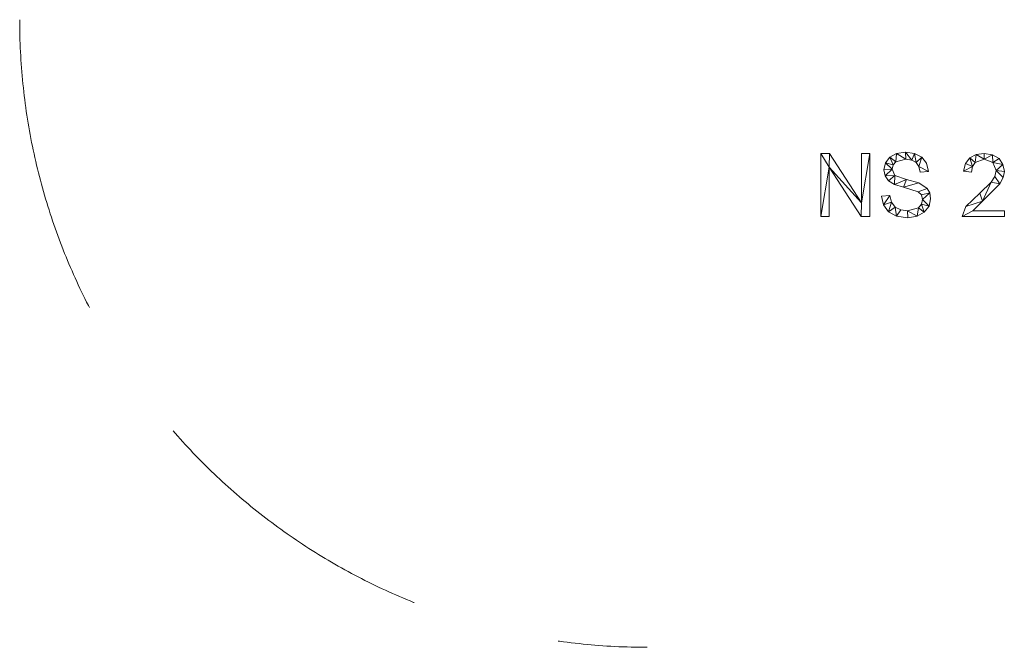
# Model space of a CAD drawing. Units: millimetres. Extents: x -17855 to 18594, y -15273 to 15324.
# Drawn here: x -13128 to -11560, y -3506 to -2506 of the extents above; entities that cross this region are included whole.
import ezdxf

# ---------------------------------------------------------------- set-up
doc = ezdxf.new("R2010")
doc.units = ezdxf.units.MM
doc.linetypes.add('Hidden', pattern=[714.375, 476.25, -238.125])
doc.layers.add('A-DETL-____-OTLN', color=90, linetype='Continuous', lineweight=9)
doc.layers.add('A-GENM-____-OTLN', color=13, linetype='Continuous', lineweight=9)

msp = doc.modelspace()

# ---------------------------------------------------------------- linework, layer by layer
at = {"layer": 'A-DETL-____-OTLN', "linetype": 'Hidden'}
msp.add_arc((-12128.5, -2506.2), 1000, 180, 270, dxfattribs=at)

# ---------------------------------------------------------------- meshes
at = {"layer": 'A-GENM-____-OTLN'}
mesh = msp.add_polyface(dxfattribs=at)
corners = [(-11773.8, -2819.8, 150), (-11773.8, -2719.2, 150), (-11787.1, -2719.2, 150), (-11787.1, -2797.9, 150), (-11838, -2719.2, 150), (-11852, -2719.2, 150), (-11852, -2819.8, 150), (-11838.7, -2819.8, 150), (-11838.7, -2741.1, 150), (-11787.7, -2819.8, 150)]
mesh.append_faces([[corners[k] for k in face] for face in [(8, 6, 7)]], dxfattribs={"vtx0": -1})
mesh.append_faces([[corners[k] for k in face] for face in [(3, 9, 0, 1), (8, 4, 5, 6)]], dxfattribs={"vtx0": -1, "vtx3": -1})
mesh.append_faces([[corners[k] for k in face] for face in [(2, 3, 1)]], dxfattribs={"vtx1": -1})
mesh.append_faces([[corners[k] for k in face] for face in [(8, 9, 3, 4)]], dxfattribs={"vtx1": -1, "vtx3": -1})
mesh = msp.add_polyface(dxfattribs=at)
corners = [(-11773.8, -2819.8), (-11787.7, -2819.8), (-11838.7, -2741.1), (-11838.7, -2819.8), (-11852, -2819.8), (-11852, -2719.2), (-11838, -2719.2), (-11787.1, -2797.9), (-11787.1, -2719.2), (-11773.8, -2719.2)]
mesh.append_faces([[corners[k] for k in face] for face in [(2, 7, 1)]], dxfattribs={"vtx0": -1, "vtx1": -1})
mesh.append_faces([[corners[k] for k in face] for face in [(4, 5, 2, 3), (8, 9, 7)]], dxfattribs={"vtx1": -1})
mesh.append_faces([[corners[k] for k in face] for face in [(6, 7, 2, 5), (0, 1, 7, 9)]], dxfattribs={"vtx1": -1, "vtx2": -1})
mesh = msp.add_polyface(dxfattribs=at)
corners = [(-11852, -2719.2, 150), (-11838, -2719.2, 150), (-11838, -2719.2), (-11852, -2719.2)]
mesh.append_faces([[corners[k] for k in face] for face in [(3, 0, 1, 2)]])
mesh = msp.add_polyface(dxfattribs=at)
corners = [(-11852, -2819.8, 150), (-11852, -2719.2, 150), (-11852, -2719.2), (-11852, -2819.8)]
mesh.append_faces([[corners[k] for k in face] for face in [(0, 1, 2, 3)]])
mesh = msp.add_polyface(dxfattribs=at)
corners = [(-11838, -2719.2, 150), (-11787.1, -2797.9, 150), (-11787.1, -2797.9), (-11838, -2719.2)]
mesh.append_faces([[corners[k] for k in face] for face in [(3, 0, 1, 2)]])
mesh = msp.add_polyface(dxfattribs=at)
corners = [(-11787.1, -2719.2, 150), (-11773.8, -2719.2, 150), (-11773.8, -2719.2), (-11787.1, -2719.2)]
mesh.append_faces([[corners[k] for k in face] for face in [(3, 0, 1, 2)]])
mesh = msp.add_polyface(dxfattribs=at)
corners = [(-11787.1, -2797.9, 150), (-11787.1, -2719.2, 150), (-11787.1, -2719.2), (-11787.1, -2797.9)]
mesh.append_faces([[corners[k] for k in face] for face in [(0, 1, 2, 3)]])
mesh = msp.add_polyface(dxfattribs=at)
corners = [(-11773.8, -2719.2, 150), (-11773.8, -2819.8, 150), (-11773.8, -2819.8), (-11773.8, -2719.2)]
mesh.append_faces([[corners[k] for k in face] for face in [(0, 1, 2, 3)]])
mesh = msp.add_polyface(dxfattribs=at)
corners = [(-11693.7, -2749, 150), (-11680.6, -2748, 150), (-11683.5, -2735, 150), (-11691.1, -2725.4, 150), (-11702.6, -2719.4, 150), (-11717.2, -2717.4, 150), (-11731.4, -2719.4, 150), (-11742.2, -2725.3, 150), (-11749.1, -2734.3, 150), (-11751.4, -2745.3, 150), (-11749.6, -2755, 150), (-11744.1, -2762.7, 150), (-11734.4, -2768.6, 150), (-11720.1, -2772.9, 150), (-11696.7, -2780.4, 150), (-11691.6, -2785.5, 150), (-11689.9, -2792.8, 150), (-11691.6, -2800.2, 150), (-11696.5, -2805.8, 150), (-11713.7, -2810.5, 150), (-11724.3, -2809.1, 150), (-11733.2, -2804.7, 150), (-11739.4, -2797.2, 150), (-11742.1, -2786.3, 150), (-11755.1, -2787.4, 150), (-11752.1, -2801.2, 150), (-11744.2, -2812.1, 150), (-11731.4, -2819.3, 150), (-11713.3, -2821.7, 150), (-11698.6, -2819.5, 150), (-11687, -2813.1, 150), (-11679.4, -2803.4, 150), (-11676.9, -2791.5, 150), (-11678.3, -2782.3, 150), (-11682.4, -2775.2, 150), (-11695.6, -2766.2, 150), (-11715.6, -2760.7, 150), (-11733.9, -2754.3, 150), (-11738.4, -2744.2, 150), (-11736.8, -2737.5, 150), (-11732.3, -2732.6, 150), (-11716.6, -2728.6, 150), (-11707.1, -2729.8, 150), (-11700.2, -2733.7, 150), (-11695.7, -2740.1, 150)]
mesh.append_faces([[corners[k] for k in face] for face in [(44, 3, 43)]], dxfattribs={"vtx0": -1, "vtx1": -1})
mesh.append_faces([[corners[k] for k in face] for face in [(22, 25, 26, 21), (20, 27, 28, 19), (19, 28, 29, 18), (27, 20, 21, 26), (39, 7, 8, 38), (37, 11, 12, 36), (40, 6, 7, 39), (6, 40, 41, 5), (36, 12, 13, 35), (30, 17, 18, 29), (34, 14, 15, 33), (35, 13, 14, 34), (31, 16, 17, 30), (33, 15, 16), (4, 42, 43, 3), (5, 41, 42, 4)]], dxfattribs={"vtx0": -1, "vtx2": -1})
mesh.append_faces([[corners[k] for k in face] for face in [(16, 31, 32, 33)]], dxfattribs={"vtx0": -1, "vtx3": -1})
mesh.append_faces([[corners[k] for k in face] for face in [(0, 1, 44)]], dxfattribs={"vtx1": -1})
mesh.append_faces([[corners[k] for k in face] for face in [(9, 10, 38, 8), (2, 3, 44, 1)]], dxfattribs={"vtx1": -1, "vtx2": -1})
mesh.append_faces([[corners[k] for k in face] for face in [(10, 11, 37, 38)]], dxfattribs={"vtx1": -1, "vtx3": -1})
mesh.append_faces([[corners[k] for k in face] for face in [(23, 24, 25, 22)]], dxfattribs={"vtx2": -1})
mesh = msp.add_polyface(dxfattribs=at)
corners = [(-11693.7, -2749), (-11695.7, -2740.1), (-11700.2, -2733.7), (-11707.1, -2729.8), (-11716.6, -2728.6), (-11732.3, -2732.6), (-11736.8, -2737.5), (-11738.4, -2744.2), (-11733.9, -2754.3), (-11715.6, -2760.7), (-11695.6, -2766.2), (-11682.4, -2775.2), (-11678.3, -2782.3), (-11676.9, -2791.5), (-11679.4, -2803.4), (-11687, -2813.1), (-11698.6, -2819.5), (-11713.3, -2821.7), (-11731.4, -2819.3), (-11744.2, -2812.1), (-11752.1, -2801.2), (-11755.1, -2787.4), (-11742.1, -2786.3), (-11739.4, -2797.2), (-11733.2, -2804.7), (-11724.3, -2809.1), (-11713.7, -2810.5), (-11696.5, -2805.8), (-11691.6, -2800.2), (-11689.9, -2792.8), (-11691.6, -2785.5), (-11696.7, -2780.4), (-11720.1, -2772.9), (-11734.4, -2768.6), (-11744.1, -2762.7), (-11749.6, -2755), (-11751.4, -2745.3), (-11749.1, -2734.3), (-11742.2, -2725.3), (-11731.4, -2719.4), (-11717.2, -2717.4), (-11702.6, -2719.4), (-11691.1, -2725.4), (-11683.5, -2735), (-11680.6, -2748)]
mesh.append_faces([[corners[k] for k in face] for face in [(22, 20, 21)]], dxfattribs={"vtx0": -1})
mesh.append_faces([[corners[k] for k in face] for face in [(25, 18, 24)]], dxfattribs={"vtx0": -1, "vtx1": -1})
mesh.append_faces([[corners[k] for k in face] for face in [(28, 14, 15, 27), (27, 15, 16, 26), (42, 1, 2, 41), (41, 2, 3, 40), (40, 3, 4, 39), (32, 9, 10), (19, 23, 24, 18), (23, 19, 20, 22), (33, 8, 9, 32), (5, 38, 39, 4), (38, 5, 6, 37), (7, 36, 37, 6), (26, 16, 17)]], dxfattribs={"vtx0": -1, "vtx2": -1})
mesh.append_faces([[corners[k] for k in face] for face in [(1, 42, 43, 44), (8, 33, 34, 35)]], dxfattribs={"vtx0": -1, "vtx3": -1})
mesh.append_faces([[corners[k] for k in face] for face in [(13, 14, 29, 12), (29, 30, 12), (28, 29, 14)]], dxfattribs={"vtx1": -1, "vtx2": -1})
mesh.append_faces([[corners[k] for k in face] for face in [(11, 12, 30, 31), (31, 32, 10, 11), (17, 18, 25, 26), (7, 8, 35, 36)]], dxfattribs={"vtx1": -1, "vtx3": -1})
mesh.append_faces([[corners[k] for k in face] for face in [(44, 0, 1)]], dxfattribs={"vtx2": -1})
mesh = msp.add_polyface(dxfattribs=at)
corners = [(-11749.1, -2734.3, 150), (-11742.2, -2725.3, 150), (-11742.2, -2725.3), (-11749.1, -2734.3)]
mesh.append_faces([[corners[k] for k in face] for face in [(3, 0, 1, 2)]])
mesh = msp.add_polyface(dxfattribs=at)
corners = [(-11742.2, -2725.3, 150), (-11731.4, -2719.4, 150), (-11731.4, -2719.4), (-11742.2, -2725.3)]
mesh.append_faces([[corners[k] for k in face] for face in [(0, 1, 2, 3)]])
mesh = msp.add_polyface(dxfattribs=at)
corners = [(-11716.6, -2728.6, 150), (-11732.3, -2732.6, 150), (-11732.3, -2732.6), (-11716.6, -2728.6)]
mesh.append_faces([[corners[k] for k in face] for face in [(3, 0, 1, 2)]])
mesh = msp.add_polyface(dxfattribs=at)
corners = [(-11731.4, -2719.4, 150), (-11717.2, -2717.4, 150), (-11717.2, -2717.4), (-11731.4, -2719.4)]
mesh.append_faces([[corners[k] for k in face] for face in [(3, 0, 1, 2)]])
mesh = msp.add_polyface(dxfattribs=at)
corners = [(-11717.2, -2717.4, 150), (-11702.6, -2719.4, 150), (-11702.6, -2719.4), (-11717.2, -2717.4)]
mesh.append_faces([[corners[k] for k in face] for face in [(3, 0, 1, 2)]])
mesh = msp.add_polyface(dxfattribs=at)
corners = [(-11707.1, -2729.8, 150), (-11716.6, -2728.6, 150), (-11716.6, -2728.6), (-11707.1, -2729.8)]
mesh.append_faces([[corners[k] for k in face] for face in [(0, 1, 2, 3)]])
mesh = msp.add_polyface(dxfattribs=at)
corners = [(-11700.2, -2733.7, 150), (-11707.1, -2729.8, 150), (-11707.1, -2729.8), (-11700.2, -2733.7)]
mesh.append_faces([[corners[k] for k in face] for face in [(3, 0, 1, 2)]])
mesh = msp.add_polyface(dxfattribs=at)
corners = [(-11702.6, -2719.4, 150), (-11691.1, -2725.4, 150), (-11691.1, -2725.4), (-11702.6, -2719.4)]
mesh.append_faces([[corners[k] for k in face] for face in [(3, 0, 1, 2)]])
mesh = msp.add_polyface(dxfattribs=at)
corners = [(-11691.1, -2725.4, 150), (-11683.5, -2735, 150), (-11683.5, -2735), (-11691.1, -2725.4)]
mesh.append_faces([[corners[k] for k in face] for face in [(3, 0, 1, 2)]])
mesh = msp.add_polyface(dxfattribs=at)
corners = [(-11559.5, -2819.8, 150), (-11559.5, -2810.5, 150), (-11609.8, -2810.5, 150), (-11594.2, -2795.6, 150), (-11566.6, -2768, 150), (-11561.3, -2757.9, 150), (-11559.5, -2747.9, 150), (-11561.7, -2736.9, 150), (-11568, -2727.6, 150), (-11578.1, -2721.3, 150), (-11591.5, -2719.2, 150), (-11604.2, -2721.1, 150), (-11614.5, -2726.5, 150), (-11621.6, -2735.5, 150), (-11624.7, -2747.7, 150), (-11611.7, -2749, 150), (-11610.2, -2740.1, 150), (-11605.9, -2733.7, 150), (-11591.8, -2728.6, 150), (-11578, -2733.7, 150), (-11572.6, -2746.7, 150), (-11574.6, -2755.9, 150), (-11580.6, -2765, 150), (-11598.5, -2782.4, 150), (-11620.6, -2804.1, 150), (-11626.6, -2819.8, 150)]
mesh.append_faces([[corners[k] for k in face] for face in [(2, 25, 0, 1), (16, 13, 14, 15)]], dxfattribs={"vtx0": -1})
mesh.append_faces([[corners[k] for k in face] for face in [(10, 18, 9), (12, 17, 11)]], dxfattribs={"vtx0": -1, "vtx1": -1})
mesh.append_faces([[corners[k] for k in face] for face in [(5, 20, 21, 4), (20, 5, 6), (7, 19, 20, 6), (19, 7, 8), (9, 18, 19, 8), (11, 17, 18, 10)]], dxfattribs={"vtx0": -1, "vtx2": -1})
mesh.append_faces([[corners[k] for k in face] for face in [(21, 22, 4), (23, 24, 3)]], dxfattribs={"vtx1": -1, "vtx2": -1})
mesh.append_faces([[corners[k] for k in face] for face in [(24, 25, 2, 3), (22, 23, 3, 4), (12, 13, 16, 17)]], dxfattribs={"vtx1": -1, "vtx3": -1})
mesh = msp.add_polyface(dxfattribs=at)
corners = [(-11559.5, -2819.8), (-11626.6, -2819.8), (-11620.6, -2804.1), (-11598.5, -2782.4), (-11580.6, -2765), (-11574.6, -2755.9), (-11572.6, -2746.7), (-11578, -2733.7), (-11591.8, -2728.6), (-11605.9, -2733.7), (-11610.2, -2740.1), (-11611.7, -2749), (-11624.7, -2747.7), (-11621.6, -2735.5), (-11614.5, -2726.5), (-11604.2, -2721.1), (-11591.5, -2719.2), (-11578.1, -2721.3), (-11568, -2727.6), (-11561.7, -2736.9), (-11559.5, -2747.9), (-11561.3, -2757.9), (-11566.6, -2768), (-11594.2, -2795.6), (-11609.8, -2810.5), (-11559.5, -2810.5)]
mesh.append_faces([[corners[k] for k in face] for face in [(12, 10, 11)]], dxfattribs={"vtx0": -1})
mesh.append_faces([[corners[k] for k in face] for face in [(10, 14, 9)]], dxfattribs={"vtx0": -1, "vtx1": -1})
mesh.append_faces([[corners[k] for k in face] for face in [(8, 16, 17, 7), (7, 17, 18), (19, 6, 7, 18), (9, 14, 15, 8), (8, 15, 16), (2, 23, 24, 1)]], dxfattribs={"vtx0": -1, "vtx2": -1})
mesh.append_faces([[corners[k] for k in face] for face in [(6, 19, 20, 21)]], dxfattribs={"vtx0": -1, "vtx3": -1})
mesh.append_faces([[corners[k] for k in face] for face in [(13, 14, 10, 12), (3, 4, 23, 2)]], dxfattribs={"vtx1": -1, "vtx2": -1})
mesh.append_faces([[corners[k] for k in face] for face in [(5, 6, 21, 22), (4, 5, 22, 23)]], dxfattribs={"vtx1": -1, "vtx3": -1})
mesh.append_faces([[corners[k] for k in face] for face in [(24, 25, 0, 1)]], dxfattribs={"vtx3": -1})
mesh = msp.add_polyface(dxfattribs=at)
corners = [(-11621.6, -2735.5, 150), (-11614.5, -2726.5, 150), (-11614.5, -2726.5), (-11621.6, -2735.5)]
mesh.append_faces([[corners[k] for k in face] for face in [(3, 0, 1, 2)]])
mesh = msp.add_polyface(dxfattribs=at)
corners = [(-11614.5, -2726.5, 150), (-11604.2, -2721.1, 150), (-11604.2, -2721.1), (-11614.5, -2726.5)]
mesh.append_faces([[corners[k] for k in face] for face in [(3, 0, 1, 2)]])
mesh = msp.add_polyface(dxfattribs=at)
corners = [(-11591.8, -2728.6, 150), (-11605.9, -2733.7, 150), (-11605.9, -2733.7), (-11591.8, -2728.6)]
mesh.append_faces([[corners[k] for k in face] for face in [(3, 0, 1, 2)]])
mesh = msp.add_polyface(dxfattribs=at)
corners = [(-11604.2, -2721.1, 150), (-11591.5, -2719.2, 150), (-11591.5, -2719.2), (-11604.2, -2721.1)]
mesh.append_faces([[corners[k] for k in face] for face in [(0, 1, 2, 3)]])
mesh = msp.add_polyface(dxfattribs=at)
corners = [(-11578, -2733.7, 150), (-11591.8, -2728.6, 150), (-11591.8, -2728.6), (-11578, -2733.7)]
mesh.append_faces([[corners[k] for k in face] for face in [(0, 1, 2, 3)]])
mesh = msp.add_polyface(dxfattribs=at)
corners = [(-11591.5, -2719.2, 150), (-11578.1, -2721.3, 150), (-11578.1, -2721.3), (-11591.5, -2719.2)]
mesh.append_faces([[corners[k] for k in face] for face in [(3, 0, 1, 2)]])
mesh = msp.add_polyface(dxfattribs=at)
corners = [(-11578.1, -2721.3, 150), (-11568, -2727.6, 150), (-11568, -2727.6), (-11578.1, -2721.3)]
mesh.append_faces([[corners[k] for k in face] for face in [(3, 0, 1, 2)]])
mesh = msp.add_polyface(dxfattribs=at)
corners = [(-11568, -2727.6, 150), (-11561.7, -2736.9, 150), (-11561.7, -2736.9), (-11568, -2727.6)]
mesh.append_faces([[corners[k] for k in face] for face in [(0, 1, 2, 3)]])
mesh = msp.add_polyface(dxfattribs=at)
corners = [(-11838.7, -2741.1, 150), (-11838.7, -2819.8, 150), (-11838.7, -2819.8), (-11838.7, -2741.1)]
mesh.append_faces([[corners[k] for k in face] for face in [(3, 0, 1, 2)]])
mesh = msp.add_polyface(dxfattribs=at)
corners = [(-11787.7, -2819.8, 150), (-11838.7, -2741.1, 150), (-11838.7, -2741.1), (-11787.7, -2819.8)]
mesh.append_faces([[corners[k] for k in face] for face in [(3, 0, 1, 2)]])
mesh = msp.add_polyface(dxfattribs=at)
corners = [(-11751.4, -2745.3, 150), (-11749.1, -2734.3, 150), (-11749.1, -2734.3), (-11751.4, -2745.3)]
mesh.append_faces([[corners[k] for k in face] for face in [(3, 0, 1, 2)]])
mesh = msp.add_polyface(dxfattribs=at)
corners = [(-11749.6, -2755, 150), (-11751.4, -2745.3, 150), (-11751.4, -2745.3), (-11749.6, -2755)]
mesh.append_faces([[corners[k] for k in face] for face in [(0, 1, 2, 3)]])
mesh = msp.add_polyface(dxfattribs=at)
corners = [(-11736.8, -2737.5, 150), (-11738.4, -2744.2, 150), (-11738.4, -2744.2), (-11736.8, -2737.5)]
mesh.append_faces([[corners[k] for k in face] for face in [(3, 0, 1, 2)]])
mesh = msp.add_polyface(dxfattribs=at)
corners = [(-11738.4, -2744.2, 150), (-11733.9, -2754.3, 150), (-11733.9, -2754.3), (-11738.4, -2744.2)]
mesh.append_faces([[corners[k] for k in face] for face in [(3, 0, 1, 2)]])
mesh = msp.add_polyface(dxfattribs=at)
corners = [(-11732.3, -2732.6, 150), (-11736.8, -2737.5, 150), (-11736.8, -2737.5), (-11732.3, -2732.6)]
mesh.append_faces([[corners[k] for k in face] for face in [(3, 0, 1, 2)]])
mesh = msp.add_polyface(dxfattribs=at)
corners = [(-11695.7, -2740.1, 150), (-11700.2, -2733.7, 150), (-11700.2, -2733.7), (-11695.7, -2740.1)]
mesh.append_faces([[corners[k] for k in face] for face in [(3, 0, 1, 2)]])
mesh = msp.add_polyface(dxfattribs=at)
corners = [(-11693.7, -2749, 150), (-11695.7, -2740.1, 150), (-11695.7, -2740.1), (-11693.7, -2749)]
mesh.append_faces([[corners[k] for k in face] for face in [(0, 1, 2, 3)]])
mesh = msp.add_polyface(dxfattribs=at)
corners = [(-11683.5, -2735, 150), (-11680.6, -2748, 150), (-11680.6, -2748), (-11683.5, -2735)]
mesh.append_faces([[corners[k] for k in face] for face in [(3, 0, 1, 2)]])
mesh = msp.add_polyface(dxfattribs=at)
corners = [(-11624.7, -2747.7, 150), (-11621.6, -2735.5, 150), (-11621.6, -2735.5), (-11624.7, -2747.7)]
mesh.append_faces([[corners[k] for k in face] for face in [(0, 1, 2, 3)]])
mesh = msp.add_polyface(dxfattribs=at)
corners = [(-11610.2, -2740.1, 150), (-11611.7, -2749, 150), (-11611.7, -2749), (-11610.2, -2740.1)]
mesh.append_faces([[corners[k] for k in face] for face in [(3, 0, 1, 2)]])
mesh = msp.add_polyface(dxfattribs=at)
corners = [(-11605.9, -2733.7, 150), (-11610.2, -2740.1, 150), (-11610.2, -2740.1), (-11605.9, -2733.7)]
mesh.append_faces([[corners[k] for k in face] for face in [(0, 1, 2, 3)]])
mesh = msp.add_polyface(dxfattribs=at)
corners = [(-11572.6, -2746.7, 150), (-11578, -2733.7, 150), (-11578, -2733.7), (-11572.6, -2746.7)]
mesh.append_faces([[corners[k] for k in face] for face in [(3, 0, 1, 2)]])
mesh = msp.add_polyface(dxfattribs=at)
corners = [(-11561.7, -2736.9, 150), (-11559.5, -2747.9, 150), (-11559.5, -2747.9), (-11561.7, -2736.9)]
mesh.append_faces([[corners[k] for k in face] for face in [(0, 1, 2, 3)]])
mesh = msp.add_polyface(dxfattribs=at)
corners = [(-11744.1, -2762.7, 150), (-11749.6, -2755, 150), (-11749.6, -2755), (-11744.1, -2762.7)]
mesh.append_faces([[corners[k] for k in face] for face in [(0, 1, 2, 3)]])
mesh = msp.add_polyface(dxfattribs=at)
corners = [(-11733.9, -2754.3, 150), (-11715.6, -2760.7, 150), (-11715.6, -2760.7), (-11733.9, -2754.3)]
mesh.append_faces([[corners[k] for k in face] for face in [(3, 0, 1, 2)]])
mesh = msp.add_polyface(dxfattribs=at)
corners = [(-11715.6, -2760.7, 150), (-11695.6, -2766.2, 150), (-11695.6, -2766.2), (-11715.6, -2760.7)]
mesh.append_faces([[corners[k] for k in face] for face in [(3, 0, 1, 2)]])
mesh = msp.add_polyface(dxfattribs=at)
corners = [(-11680.6, -2748, 150), (-11693.7, -2749, 150), (-11693.7, -2749), (-11680.6, -2748)]
mesh.append_faces([[corners[k] for k in face] for face in [(3, 0, 1, 2)]])
mesh = msp.add_polyface(dxfattribs=at)
corners = [(-11611.7, -2749, 150), (-11624.7, -2747.7, 150), (-11624.7, -2747.7), (-11611.7, -2749)]
mesh.append_faces([[corners[k] for k in face] for face in [(3, 0, 1, 2)]])
mesh = msp.add_polyface(dxfattribs=at)
corners = [(-11580.6, -2765, 150), (-11574.6, -2755.9, 150), (-11574.6, -2755.9), (-11580.6, -2765)]
mesh.append_faces([[corners[k] for k in face] for face in [(3, 0, 1, 2)]])
mesh = msp.add_polyface(dxfattribs=at)
corners = [(-11574.6, -2755.9, 150), (-11572.6, -2746.7, 150), (-11572.6, -2746.7), (-11574.6, -2755.9)]
mesh.append_faces([[corners[k] for k in face] for face in [(3, 0, 1, 2)]])
mesh = msp.add_polyface(dxfattribs=at)
corners = [(-11561.3, -2757.9, 150), (-11566.6, -2768, 150), (-11566.6, -2768), (-11561.3, -2757.9)]
mesh.append_faces([[corners[k] for k in face] for face in [(0, 1, 2, 3)]])
mesh = msp.add_polyface(dxfattribs=at)
corners = [(-11559.5, -2747.9, 150), (-11561.3, -2757.9, 150), (-11561.3, -2757.9), (-11559.5, -2747.9)]
mesh.append_faces([[corners[k] for k in face] for face in [(0, 1, 2, 3)]])
mesh = msp.add_polyface(dxfattribs=at)
corners = [(-11734.4, -2768.6, 150), (-11744.1, -2762.7, 150), (-11744.1, -2762.7), (-11734.4, -2768.6)]
mesh.append_faces([[corners[k] for k in face] for face in [(0, 1, 2, 3)]])
mesh = msp.add_polyface(dxfattribs=at)
corners = [(-11720.1, -2772.9, 150), (-11734.4, -2768.6, 150), (-11734.4, -2768.6), (-11720.1, -2772.9)]
mesh.append_faces([[corners[k] for k in face] for face in [(3, 0, 1, 2)]])
mesh = msp.add_polyface(dxfattribs=at)
corners = [(-11696.7, -2780.4, 150), (-11720.1, -2772.9, 150), (-11720.1, -2772.9), (-11696.7, -2780.4)]
mesh.append_faces([[corners[k] for k in face] for face in [(0, 1, 2, 3)]])
mesh = msp.add_polyface(dxfattribs=at)
corners = [(-11695.6, -2766.2, 150), (-11682.4, -2775.2, 150), (-11682.4, -2775.2), (-11695.6, -2766.2)]
mesh.append_faces([[corners[k] for k in face] for face in [(0, 1, 2, 3)]])
mesh = msp.add_polyface(dxfattribs=at)
corners = [(-11682.4, -2775.2, 150), (-11678.3, -2782.3, 150), (-11678.3, -2782.3), (-11682.4, -2775.2)]
mesh.append_faces([[corners[k] for k in face] for face in [(3, 0, 1, 2)]])
mesh = msp.add_polyface(dxfattribs=at)
corners = [(-11598.5, -2782.4, 150), (-11580.6, -2765, 150), (-11580.6, -2765), (-11598.5, -2782.4)]
mesh.append_faces([[corners[k] for k in face] for face in [(3, 0, 1, 2)]])
mesh = msp.add_polyface(dxfattribs=at)
corners = [(-11566.6, -2768, 150), (-11594.2, -2795.6, 150), (-11594.2, -2795.6), (-11566.6, -2768)]
mesh.append_faces([[corners[k] for k in face] for face in [(3, 0, 1, 2)]])
mesh = msp.add_polyface(dxfattribs=at)
corners = [(-11755.1, -2787.4, 150), (-11742.1, -2786.3, 150), (-11742.1, -2786.3), (-11755.1, -2787.4)]
mesh.append_faces([[corners[k] for k in face] for face in [(3, 0, 1, 2)]])
mesh = msp.add_polyface(dxfattribs=at)
corners = [(-11752.1, -2801.2, 150), (-11755.1, -2787.4, 150), (-11755.1, -2787.4), (-11752.1, -2801.2)]
mesh.append_faces([[corners[k] for k in face] for face in [(0, 1, 2, 3)]])
mesh = msp.add_polyface(dxfattribs=at)
corners = [(-11742.1, -2786.3, 150), (-11739.4, -2797.2, 150), (-11739.4, -2797.2), (-11742.1, -2786.3)]
mesh.append_faces([[corners[k] for k in face] for face in [(0, 1, 2, 3)]])
mesh = msp.add_polyface(dxfattribs=at)
corners = [(-11691.6, -2785.5, 150), (-11696.7, -2780.4, 150), (-11696.7, -2780.4), (-11691.6, -2785.5)]
mesh.append_faces([[corners[k] for k in face] for face in [(3, 0, 1, 2)]])
mesh = msp.add_polyface(dxfattribs=at)
corners = [(-11689.9, -2792.8, 150), (-11691.6, -2785.5, 150), (-11691.6, -2785.5), (-11689.9, -2792.8)]
mesh.append_faces([[corners[k] for k in face] for face in [(0, 1, 2, 3)]])
mesh = msp.add_polyface(dxfattribs=at)
corners = [(-11676.9, -2791.5, 150), (-11679.4, -2803.4, 150), (-11679.4, -2803.4), (-11676.9, -2791.5)]
mesh.append_faces([[corners[k] for k in face] for face in [(0, 1, 2, 3)]])
mesh = msp.add_polyface(dxfattribs=at)
corners = [(-11678.3, -2782.3, 150), (-11676.9, -2791.5, 150), (-11676.9, -2791.5), (-11678.3, -2782.3)]
mesh.append_faces([[corners[k] for k in face] for face in [(3, 0, 1, 2)]])
mesh = msp.add_polyface(dxfattribs=at)
corners = [(-11620.6, -2804.1, 150), (-11598.5, -2782.4, 150), (-11598.5, -2782.4), (-11620.6, -2804.1)]
mesh.append_faces([[corners[k] for k in face] for face in [(3, 0, 1, 2)]])
mesh = msp.add_polyface(dxfattribs=at)
corners = [(-11744.2, -2812.1, 150), (-11752.1, -2801.2, 150), (-11752.1, -2801.2), (-11744.2, -2812.1)]
mesh.append_faces([[corners[k] for k in face] for face in [(0, 1, 2, 3)]])
mesh = msp.add_polyface(dxfattribs=at)
corners = [(-11739.4, -2797.2, 150), (-11733.2, -2804.7, 150), (-11733.2, -2804.7), (-11739.4, -2797.2)]
mesh.append_faces([[corners[k] for k in face] for face in [(0, 1, 2, 3)]])
mesh = msp.add_polyface(dxfattribs=at)
corners = [(-11733.2, -2804.7, 150), (-11724.3, -2809.1, 150), (-11724.3, -2809.1), (-11733.2, -2804.7)]
mesh.append_faces([[corners[k] for k in face] for face in [(0, 1, 2, 3)]])
mesh = msp.add_polyface(dxfattribs=at)
corners = [(-11713.7, -2810.5, 150), (-11696.5, -2805.8, 150), (-11696.5, -2805.8), (-11713.7, -2810.5)]
mesh.append_faces([[corners[k] for k in face] for face in [(0, 1, 2, 3)]])
mesh = msp.add_polyface(dxfattribs=at)
corners = [(-11696.5, -2805.8, 150), (-11691.6, -2800.2, 150), (-11691.6, -2800.2), (-11696.5, -2805.8)]
mesh.append_faces([[corners[k] for k in face] for face in [(3, 0, 1, 2)]])
mesh = msp.add_polyface(dxfattribs=at)
corners = [(-11691.6, -2800.2, 150), (-11689.9, -2792.8, 150), (-11689.9, -2792.8), (-11691.6, -2800.2)]
mesh.append_faces([[corners[k] for k in face] for face in [(3, 0, 1, 2)]])
mesh = msp.add_polyface(dxfattribs=at)
corners = [(-11679.4, -2803.4, 150), (-11687, -2813.1, 150), (-11687, -2813.1), (-11679.4, -2803.4)]
mesh.append_faces([[corners[k] for k in face] for face in [(3, 0, 1, 2)]])
mesh = msp.add_polyface(dxfattribs=at)
corners = [(-11626.6, -2819.8, 150), (-11620.6, -2804.1, 150), (-11620.6, -2804.1), (-11626.6, -2819.8)]
mesh.append_faces([[corners[k] for k in face] for face in [(3, 0, 1, 2)]])
mesh = msp.add_polyface(dxfattribs=at)
corners = [(-11594.2, -2795.6, 150), (-11609.8, -2810.5, 150), (-11609.8, -2810.5), (-11594.2, -2795.6)]
mesh.append_faces([[corners[k] for k in face] for face in [(0, 1, 2, 3)]])
mesh = msp.add_polyface(dxfattribs=at)
corners = [(-11838.7, -2819.8, 150), (-11852, -2819.8, 150), (-11852, -2819.8), (-11838.7, -2819.8)]
mesh.append_faces([[corners[k] for k in face] for face in [(3, 0, 1, 2)]])
mesh = msp.add_polyface(dxfattribs=at)
corners = [(-11773.8, -2819.8, 150), (-11787.7, -2819.8, 150), (-11787.7, -2819.8), (-11773.8, -2819.8)]
mesh.append_faces([[corners[k] for k in face] for face in [(3, 0, 1, 2)]])
mesh = msp.add_polyface(dxfattribs=at)
corners = [(-11731.4, -2819.3, 150), (-11744.2, -2812.1, 150), (-11744.2, -2812.1), (-11731.4, -2819.3)]
mesh.append_faces([[corners[k] for k in face] for face in [(0, 1, 2, 3)]])
mesh = msp.add_polyface(dxfattribs=at)
corners = [(-11713.3, -2821.7, 150), (-11731.4, -2819.3, 150), (-11731.4, -2819.3), (-11713.3, -2821.7)]
mesh.append_faces([[corners[k] for k in face] for face in [(3, 0, 1, 2)]])
mesh = msp.add_polyface(dxfattribs=at)
corners = [(-11724.3, -2809.1, 150), (-11713.7, -2810.5, 150), (-11713.7, -2810.5), (-11724.3, -2809.1)]
mesh.append_faces([[corners[k] for k in face] for face in [(3, 0, 1, 2)]])
mesh = msp.add_polyface(dxfattribs=at)
corners = [(-11698.6, -2819.5, 150), (-11713.3, -2821.7, 150), (-11713.3, -2821.7), (-11698.6, -2819.5)]
mesh.append_faces([[corners[k] for k in face] for face in [(3, 0, 1, 2)]])
mesh = msp.add_polyface(dxfattribs=at)
corners = [(-11687, -2813.1, 150), (-11698.6, -2819.5, 150), (-11698.6, -2819.5), (-11687, -2813.1)]
mesh.append_faces([[corners[k] for k in face] for face in [(3, 0, 1, 2)]])
mesh = msp.add_polyface(dxfattribs=at)
corners = [(-11559.5, -2819.8, 150), (-11626.6, -2819.8, 150), (-11626.6, -2819.8), (-11559.5, -2819.8)]
mesh.append_faces([[corners[k] for k in face] for face in [(0, 1, 2, 3)]])
mesh = msp.add_polyface(dxfattribs=at)
corners = [(-11609.8, -2810.5, 150), (-11559.5, -2810.5, 150), (-11559.5, -2810.5), (-11609.8, -2810.5)]
mesh.append_faces([[corners[k] for k in face] for face in [(0, 1, 2, 3)]])
mesh = msp.add_polyface(dxfattribs=at)
corners = [(-11559.5, -2810.5, 150), (-11559.5, -2819.8, 150), (-11559.5, -2819.8), (-11559.5, -2810.5)]
mesh.append_faces([[corners[k] for k in face] for face in [(3, 0, 1, 2)]])

doc.saveas('drawing.dxf')
